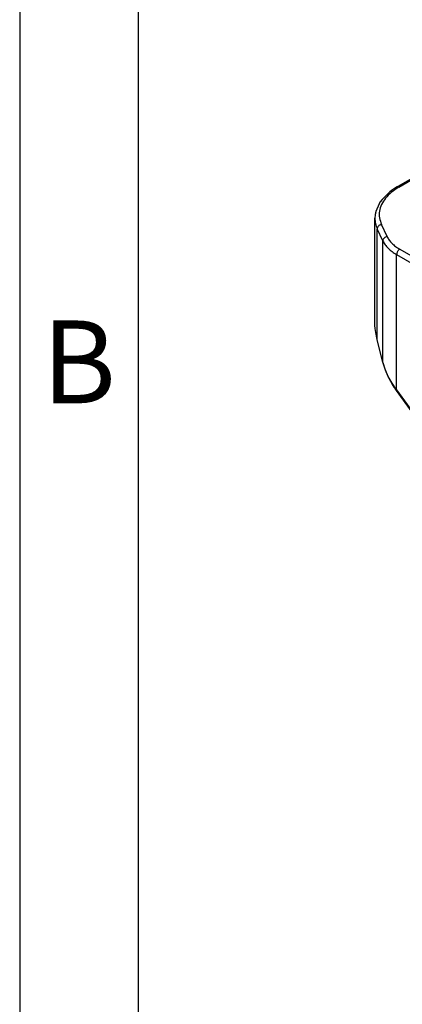
# Model space of a CAD drawing. Units: millimetres. Extents: x 0 to 297, y 0 to 210.
# Drawn here: x 0 to 16, y 24 to 66 of the extents above; entities that cross this region are included whole.
import ezdxf

# ---------------------------------------------------------------- set-up
doc = ezdxf.new("R2010")
doc.units = ezdxf.units.MM
doc.layers.add('1', color=7, linetype='Continuous')
doc.styles.add('CONVERTER_11', font='ARIAL.TTF', dxfattribs={"width": 1.2})

# ---------------------------------------------------------------- blocks, each defined once
blk = doc.blocks.new('_formato_A4', base_point=(306.935, 0))
at = {"layer": '1', "color": 7, "linetype": 'Continuous'}
for p, q in [((0, 210), (0, 0)), ((5, 189), (5, 0))]:
    blk.add_line(p, q, dxfattribs=at)
at = {"layer": '1', "color": 7, "insert": (2.5, 51), "char_height": 3.5, "attachment_point": 5, "line_spacing_factor": 1.320528, "style": 'CONVERTER_11'}
blk.add_mtext('B', dxfattribs=at)

msp = doc.modelspace()

# ---------------------------------------------------------------- linework, layer by layer
at = {"color": 2, "linetype": 'Continuous'}
for p, q in [((15.917, 58.842), (16.866, 59.392)), ((16.011, 58.833), (16.96, 59.382)), ((15.744, 58.72), (15.637, 58.648)), ((15.914, 58.84), (15.744, 58.72)), ((15.917, 58.842), (15.914, 58.84)), ((15.311, 58.311), (15.226, 58.221)), ((15.637, 58.648), (15.311, 58.311)), ((15.178, 58.129), (15.045, 57.804)), ((15.21, 58.198), (15.178, 58.129)), ((15.226, 58.221), (15.21, 58.198)), ((15.013, 57.668), (15, 57.529)), ((15, 53.188), (15, 57.529)), ((15.045, 57.804), (15.013, 57.668)), ((15.102, 52.407), (15.102, 57.08)), ((15.338, 56.569), (15.102, 57.08)), ((15.52, 56.75), (15.283, 57.261)), ((15.338, 51.445), (15.338, 56.569)), ((16.053, 56.215), (22.216, 52.648)), ((15.921, 50.273), (15.921, 55.986)), ((15.921, 55.986), (22.084, 52.419)), ((15, 53.141), (15, 53.188)), ((15.007, 52.995), (15, 53.141)), ((15.019, 52.86), (15.007, 52.995)), ((15.03, 52.775), (15.019, 52.86)), ((15.041, 52.702), (15.03, 52.775)), ((15.102, 52.407), (15.041, 52.702)), ((15.101, 52.4), (15.102, 52.407)), ((15.101, 52.39), (15.101, 52.4)), ((15.337, 51.429), (15.101, 52.39)), ((15.338, 51.445), (15.102, 52.407)), ((15.337, 51.438), (15.338, 51.445)), ((15.337, 51.429), (15.337, 51.438)), ((15.337, 51.429), (15.432, 51.119)), ((15.433, 51.146), (15.338, 51.445)), ((15.432, 51.119), (15.533, 50.883)), ((15.435, 51.141), (15.433, 51.146)), ((15.566, 50.841), (15.435, 51.141)), ((15.533, 50.883), (15.561, 50.816)), ((15.561, 50.816), (15.659, 50.637)), ((15.729, 50.551), (15.566, 50.841)), ((15.659, 50.637), (15.719, 50.523)), ((15.719, 50.523), (15.807, 50.391)), ((15.921, 50.273), (15.729, 50.551)), ((15.807, 50.391), (15.81, 50.387)), ((15.81, 50.387), (15.871, 50.287)), ((15.871, 50.287), (15.901, 50.24)), ((15.905, 50.253), (15.901, 50.24)), ((15.901, 50.24), (20.386, 44.022)), ((15.921, 50.273), (15.905, 50.253)), ((15.921, 50.273), (20.406, 44.055))]:
    msp.add_line(p, q, dxfattribs=at)
for points, knots in [([(16.011, 58.833), (15.903, 58.764), (15.697, 58.634), (15.449, 58.386), (15.274, 58.116), (15.185, 57.829), (15.181, 57.534), (15.249, 57.352), (15.283, 57.261)], [0, 0, 0, 0, 0.38282, 0.729908, 1.044881, 1.336995, 1.62074, 1.912854, 1.912854, 1.912854, 1.912854]), ([(16.011, 58.833), (16.003, 58.837), (15.987, 58.846), (15.961, 58.852), (15.938, 58.851), (15.924, 58.845), (15.917, 58.842)], [0, 0, 0, 0, 0.02859076, 0.05415553, 0.07713476, 0.09858456, 0.09858456, 0.09858456, 0.09858456]), ([(15.052, 57.852), (15.042, 57.819), (15.023, 57.754), (15.013, 57.686), (15.008, 57.653)], [0, 0, 0, 0, 0.1027833, 0.204121, 0.204121, 0.204121, 0.204121]), ([(15, 57.529), (15.005, 57.453), (15.014, 57.297), (15.072, 57.153), (15.102, 57.08)], [0, 0, 0, 0, 0.228084, 0.46363, 0.46363, 0.46363, 0.46363]), ([(15.283, 57.261), (15.267, 57.257), (15.236, 57.25), (15.192, 57.228), (15.154, 57.198), (15.126, 57.162), (15.106, 57.122), (15.104, 57.093), (15.102, 57.08)], [0, 0, 0, 0, 0.0485078, 0.0974379, 0.1455414, 0.191735, 0.2353484, 0.276347, 0.276347, 0.276347, 0.276347]), ([(15.52, 56.75), (15.504, 56.747), (15.472, 56.74), (15.428, 56.717), (15.391, 56.687), (15.362, 56.651), (15.342, 56.611), (15.34, 56.583), (15.338, 56.569)], [0, 0, 0, 0, 0.0485078, 0.0974379, 0.1455414, 0.191735, 0.2353484, 0.276347, 0.276347, 0.276347, 0.276347]), ([(15.52, 56.75), (15.547, 56.7), (15.603, 56.595), (15.726, 56.456), (15.876, 56.325), (15.993, 56.253), (16.053, 56.215)], [0, 0, 0, 0, 0.1714145, 0.3553993, 0.5536969, 0.7668275, 0.7668275, 0.7668275, 0.7668275]), ([(15.338, 56.569), (15.368, 56.514), (15.429, 56.4), (15.564, 56.248), (15.727, 56.106), (15.855, 56.027), (15.921, 55.986)], [0, 0, 0, 0, 0.1869977, 0.3877084, 0.604033, 0.836539, 0.836539, 0.836539, 0.836539]), ([(16.053, 56.215), (16.042, 56.207), (16.017, 56.191), (15.986, 56.156), (15.959, 56.117), (15.938, 56.073), (15.924, 56.029), (15.922, 56), (15.921, 55.986)], [0, 0, 0, 0, 0.0424976, 0.0890136, 0.1376896, 0.1863499, 0.2328208, 0.2752511, 0.2752511, 0.2752511, 0.2752511])]:
    msp.add_open_spline(points, degree=3, knots=knots, dxfattribs=at)

# ---------------------------------------------------------------- block references
at = {"layer": '1'}
msp.add_blockref('_formato_A4', (306.935, 0), dxfattribs=at)

doc.saveas('drawing.dxf')
